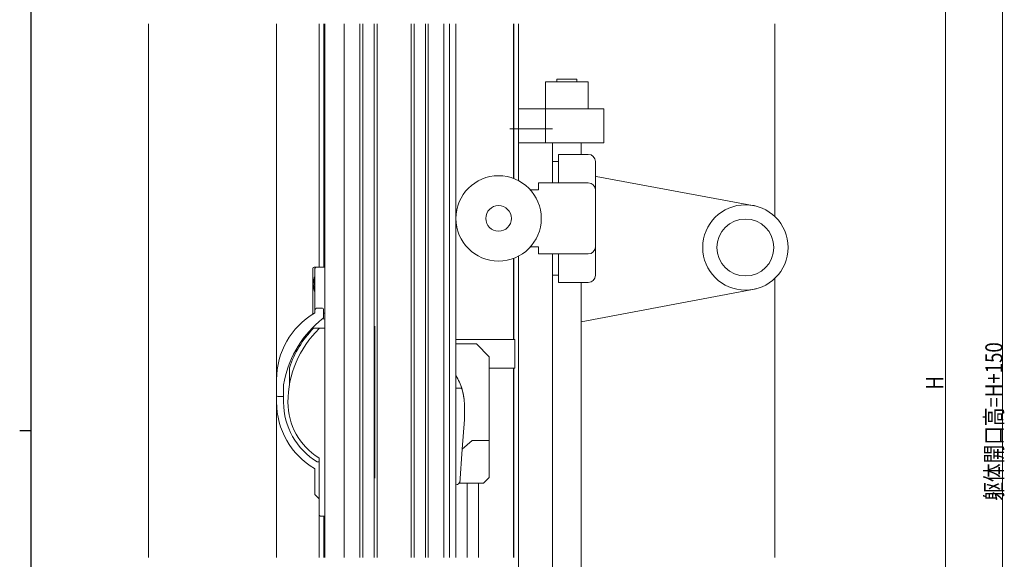
# Model space of a CAD drawing. Extents: x -1 to 1133, y 0 to 806.
# Drawn here: x 0 to 346, y 382 to 571 of the extents above; entities that cross this region are included whole.
import ezdxf

# ---------------------------------------------------------------- set-up
doc = ezdxf.new("R2010")
doc.units = 0
doc.linetypes.add('YCENTER_1', pattern=[13, 10, -1, 1, -1])
for name, color, linetype, lineweight in [('YKK_12', 2, 'CONTINUOUS', 13), ('YKK_13', 4, 'CONTINUOUS', 13), ('YKK_D', 6, 'CONTINUOUS', 13), ('YSS_K', 3, 'CONTINUOUS', 13)]:
    doc.layers.add(name, color=color, linetype=linetype, lineweight=lineweight)
doc.layers.add('YKK_ZWAK', color=7, linetype='CONTINUOUS')
doc.styles.add('text-b', font='extslim2.shx', dxfattribs={"width": 0.8, "bigfont": 'extfont2.shx'})

# ---------------------------------------------------------------- blocks, each defined once
blk = doc.blocks.new('A201')
at = {"layer": 'YKK_ZWAK', "color": 254, "linetype": 'Continuous'}
for p, q in [((21, 35), (21, 410)), ((19, 222.5), (21, 222.5))]:
    blk.add_line(p, q, dxfattribs=at)

msp = doc.modelspace()

# ---------------------------------------------------------------- linework, layer by layer
at = {"layer": 'YKK_12'}
for p, q in [((105.23, 569.82), (105.23, 484.39)), ((106.86, 569.82), (106.86, 484.39)), ((106.93, 484.39), (106.93, 569.82)), ((107.23, 569.82), (107.23, 382.32)), ((107.23, 472.39), (107.23, 569.82)), ((114.03, 569.82), (114.03, 382.32)), ((119.53, 382.32), (119.53, 569.82)), ((120.53, 569.82), (120.53, 382.32)), ((124.53, 382.32), (124.53, 569.82)), ((125.53, 569.82), (125.53, 382.32)), ((137.53, 382.32), (137.53, 569.82)), ((138.53, 569.82), (138.53, 382.32)), ((142.53, 382.32), (142.53, 569.82)), ((143.53, 569.82), (143.53, 382.32)), ((149.03, 569.82), (149.03, 382.32)), ((151.03, 382.32), (151.03, 569.82)), ((153.23, 569.82), (153.23, 382.32)), ((173.53, 569.82), (173.53, 515.52)), ((173.6, 515.5), (173.6, 569.82)), ((175.23, 569.82), (175.23, 514.76)), ((173.53, 487.46), (173.53, 458.89)), ((173.6, 458.89), (173.6, 487.49)), ((175.23, 483.23), (175.23, 382.32)), ((124.73, 463.62), (124.73, 410.17)), ((173.53, 382.32), (173.53, 448.89)), ((173.6, 382.32), (173.6, 448.89)), ((157.23, 382.32), (157.23, 408.39)), ((161.13, 382.32), (161.13, 408.39)), ((105.23, 397.39), (105.23, 382.32)), ((106.86, 396.89), (106.86, 382.32)), ((106.93, 382.32), (106.93, 396.89))]:
    msp.add_line(p, q, dxfattribs=at)
at = {"layer": 'YKK_12', "ltscale": 1.5}
for p, q in [((265.23, 569.82), (265.23, 502.2)), ((265.23, 480.35), (265.23, 382.32))]:
    msp.add_line(p, q, dxfattribs=at)
at = {"layer": 'YKK_13'}
for p, q in [((188.73, 549.49), (188.73, 550.46)), ((188.73, 550.46), (195.73, 550.46)), ((195.73, 549.49), (195.73, 550.46)), ((184.73, 549.49), (184.73, 539.99)), ((199.73, 549.49), (184.73, 549.49)), ((199.73, 539.99), (199.73, 549.49)), ((175.23, 539.99), (205.23, 539.99)), ((175.23, 527.99), (175.23, 539.99)), ((184.73, 539.99), (184.73, 527.99)), ((205.23, 539.99), (205.23, 527.99)), ((205.23, 527.99), (175.23, 527.99)), ((175.23, 514.76), (175.23, 527.99)), ((187.23, 521.49), (187.23, 527.99)), ((187.23, 513.99), (187.23, 527.49)), ((187.23, 527.49), (187.23, 521.49)), ((197.23, 523.99), (197.23, 527.99)), ((189.23, 523.99), (189.23, 521.49)), ((194.23, 523.99), (189.23, 523.99)), ((194.23, 523.99), (199.73, 523.99)), ((187.23, 521.49), (189.23, 521.49)), ((189.23, 521.49), (189.23, 520.82)), ((189.23, 520.82), (189.23, 513.99)), ((202.23, 521.49), (202.23, 481.49)), ((258.77, 505.78), (202.54, 516.17)), ((182.23, 513.99), (182.23, 511.49)), ((185.23, 513.99), (182.23, 513.99)), ((186.23, 513.99), (185.23, 513.99)), ((189.23, 513.99), (186.23, 513.99)), ((189.23, 513.99), (199.73, 513.99)), ((182.23, 511.49), (179.41, 511.49)), ((179.41, 491.49), (182.23, 491.49)), ((182.23, 491.49), (182.23, 488.99)), ((175.23, 360.99), (175.23, 488.23)), ((182.23, 488.99), (185.23, 488.99)), ((185.23, 488.99), (186.23, 488.99)), ((186.23, 488.99), (189.23, 488.99)), ((187.23, 386.89), (187.23, 488.99)), ((189.23, 488.99), (189.23, 482.16)), ((189.23, 488.99), (199.73, 488.99)), ((104.09, 484.39), (103.43, 484.39)), ((104.09, 484.39), (104.23, 484.39)), ((104.93, 484.39), (104.23, 484.39)), ((107.23, 484.39), (104.93, 484.39)), ((102.93, 483.89), (102.93, 468.03)), ((103.73, 483.89), (103.73, 470.19)), ((189.23, 481.49), (187.23, 481.49)), ((187.23, 481.49), (187.23, 360.99)), ((188.23, 481.49), (189.23, 481.49)), ((189.23, 482.16), (189.23, 481.49)), ((189.23, 481.49), (189.23, 478.99)), ((103.45, 478.79), (103.24, 478.79)), ((103.24, 477.99), (103.45, 477.99)), ((189.23, 478.99), (194.23, 478.99)), ((199.73, 478.99), (194.23, 478.99)), ((197.23, 360.99), (197.23, 478.99)), ((197.23, 465.17), (258.77, 476.77)), ((103.73, 470.19), (103.73, 469.39)), ((103.73, 469.39), (103.73, 468.45)), ((104.93, 469.89), (104.23, 469.89)), ((106.43, 469.89), (104.93, 469.89)), ((106.73, 469.39), (106.73, 469.59)), ((106.73, 466.75), (106.73, 469.39)), ((106.36, 466.23), (107.23, 466.12)), ((105.53, 462.89), (103.33, 462.89)), ((107.23, 462.89), (105.53, 462.89)), ((107.23, 462.39), (107.23, 462.89)), ((107.23, 397.39), (107.23, 462.39)), ((153.23, 458.89), (173.97, 458.89)), ((153.23, 458.89), (153.23, 407.87)), ((153.23, 457.39), (160.47, 457.39)), ((160.47, 457.39), (164.97, 452.89)), ((173.97, 458.89), (173.97, 448.89)), ((164.97, 452.89), (164.97, 423.39)), ((94.73, 448.93), (94.73, 442.9)), ((173.97, 448.89), (164.97, 448.89)), ((90.23, 444.89), (90.23, 439.39)), ((92.73, 439.39), (92.73, 443)), ((90.23, 439.39), (90.23, 438.59)), ((92.73, 439.19), (92.73, 439.39)), ((154.75, 441.87), (153.23, 441.87)), ((154.91, 441.87), (154.75, 441.87)), ((90.23, 438.59), (90.23, 436.89)), ((90.73, 438.89), (92.43, 438.89)), ((92.73, 438.59), (92.73, 439.19)), ((92.73, 436.89), (92.73, 438.59)), ((156.23, 430.87), (156.23, 435.87)), ((155.49, 420.4), (156.23, 430.87)), ((155.49, 420.4), (158.93, 423.39)), ((158.93, 423.39), (164.97, 423.39)), ((164.97, 423.39), (164.97, 410.39)), ((154.65, 408.39), (155.49, 420.4)), ((105.23, 415.89), (104.69, 415.89)), ((105.23, 417.1), (105.23, 397.39)), ((103.73, 413.34), (103.73, 404.52)), ((154.65, 408.39), (154.35, 408.39)), ((162.97, 408.39), (154.65, 408.39)), ((164.97, 410.39), (162.97, 408.39)), ((103.81, 404.3), (105.23, 402.89)), ((105.73, 396.89), (107.23, 396.89)), ((107.23, 396.89), (107.23, 397.39))]:
    msp.add_line(p, q, dxfattribs=at)
at = {"layer": 'YKK_13', "linetype": 'YCENTER_1', "ltscale": 1.5}
msp.add_line((187.23, 532.99), (171.03, 532.99), dxfattribs=at)
at = {"layer": 'YKK_13'}
for centre, radius in [((168.23, 501.49), 15), ((168.23, 501.49), 4.5), ((254.95, 491.27), 15), ((254.95, 491.27), 10)]:
    msp.add_circle(centre, radius, dxfattribs=at)
for centre, radius, start, end in [((199.73, 521.49), 2.5, 0, 90), ((199.73, 511.49), 2.5, 360, 90), ((199.73, 491.49), 2.5, 270, 360), ((103.43, 483.89), 0.5, 90, 180), ((104.23, 483.89), 0.5, 90, 180), ((112.73, 478.39), 9.5, 161.3283, 167.8468), ((199.73, 481.49), 2.5, 270, 0), ((112.73, 478.39), 9.49, 167.8359, 177.5847), ((112.73, 478.39), 9.49, 182.4153, 192.1641), ((112.73, 478.39), 9.29, 177.5315, 182.4685), ((112.73, 478.39), 9.5, 192.1532, 198.6717), ((117.23, 444.89), 27, 120.3642, 180), ((103.43, 468.45), 0.3, 300.3642, 0), ((104.23, 469.39), 0.5, 90, 180), ((106.43, 469.59), 0.3, 0, 90), ((117.23, 444.89), 25.5, 113.0888, 114.3157), ((129.73, 436.89), 37.5, 131.0019, 170.6332), ((129.73, 436.89), 37.5, 128.2009, 131.0019), ((106.23, 466.75), 0.5, 308.2009, 0), ((130.23, 436.89), 36, 134.0849, 180), ((130.23, 436.89), 37.5, 136.3018, 161.1268), ((103.33, 462.59), 0.3, 90, 136.3018), ((105.53, 462.39), 0.5, 90, 134.0849), ((95.03, 448.93), 0.3, 161.1268, 180), ((136.72, 435.89), 19.5, 6.8228, 32.1908), ((136.73, 435.87), 19.5, 16.8264, 32.2042), ((94.43, 442.9), 0.3, 350.4793, 0), ((90.73, 439.39), 0.5, 180, 270), ((136.73, 435.87), 19.5, 0, 16.8264), ((117.23, 436.89), 27, 180, 239.6358), ((92.43, 439.19), 0.3, 270, 0), ((117.23, 436.89), 24.5, 180, 238.8008), ((117.23, 436.89), 23, 180, 238.1365), ((104.69, 416.19), 0.3, 238.8008, 270), ((104.93, 417.1), 0.3, 0, 58.1365), ((103.43, 413.34), 0.3, 0, 59.6358), ((153.22, 409.37), 1.5, 270.2708, 351.8965), ((104.03, 404.52), 0.3, 180, 225), ((105.73, 397.39), 0.5, 180, 270)]:
    msp.add_arc(centre, radius, start, end, dxfattribs=at)
for points in [[(102.93, 467.96), (102.93, 467.85), (102.87, 467.76), (102.79, 467.71)], [(102.93, 468.03), (102.93, 468.01), (102.93, 467.98), (102.93, 467.96)]]:
    msp.add_open_spline(points, degree=3, dxfattribs=at)
msp.add_open_spline([(155.39, 441.52), (155.39, 441.52), (155.38, 441.55), (155.34, 441.64), (155.24, 441.76), (155.08, 441.86), (154.96, 441.87), (154.91, 441.87)], degree=3, knots=[0, 0, 0, 0, 0.005654, 0.170899, 0.526351, 0.789065, 1, 1, 1, 1], dxfattribs=at)
at = {"layer": 'YKK_D', "ltscale": 1.5}
for p, q in [((345.23, 137.89), (345.23, 717.89)), ((325.23, 234.89), (325.23, 650.89))]:
    msp.add_line(p, q, dxfattribs=at)
at = {"layer": 'YSS_K', "ltscale": 1.5}
for p, q in [((45.23, 569.82), (45.23, 436.89)), ((90.23, 569.82), (90.23, 436.89)), ((90.23, 436.89), (90.23, 382.32))]:
    msp.add_line(p, q, dxfattribs=at)
at = {"layer": 'YSS_K', "linetype": 'Continuous', "lineweight": 13, "ltscale": 1.5}
msp.add_line((45.23, 382.32), (45.23, 436.89), dxfattribs=at)

# ---------------------------------------------------------------- block references
at = {"layer": 'YKK_ZWAK', "xscale": 2, "yscale": 2, "zscale": 2}
msp.add_blockref('A201', (-38, -18), dxfattribs=at)

# ---------------------------------------------------------------- texts
at = {"layer": 'YKK_D', "style": 'text-b', "width": 0.8}
for s, rotation, p in [('躯体開口高=H+150', 90.0002, (345.23, 402.29)), ('H', 90, (324.43, 441.29))]:
    msp.add_text(s, height=6, rotation=rotation, dxfattribs=at).set_placement(p)

doc.saveas('drawing.dxf')
